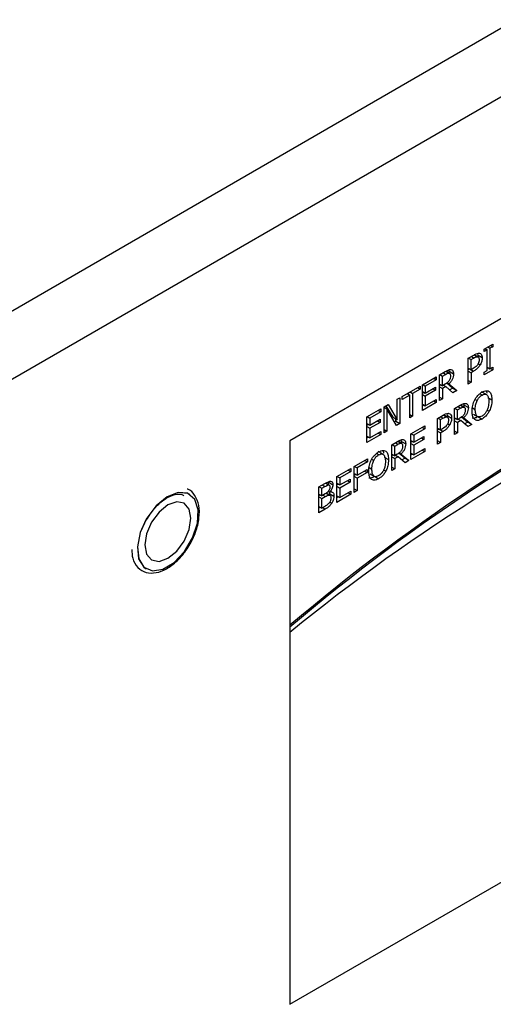
# Model space of a CAD drawing. Units: inches. Extents: x 0 to 117, y 0 to 94.
# Drawn here: x 11 to 13, y 86 to 88 of the extents above; entities that cross this region are included whole.
import ezdxf

# ---------------------------------------------------------------- set-up
doc = ezdxf.new("R2010")
doc.units = ezdxf.units.IN
doc.header["$MEASUREMENT"] = 0

msp = doc.modelspace()

# ---------------------------------------------------------------- linework, layer by layer
at = {"color": 7, "linetype": 'Continuous', "lineweight": 25}
for p, q in [((8.7176, 85.7713), (17.1063, 90.614)), ((17.1537, 90.4666), (8.8215, 85.6565)), ((16.3897, 89.4629), (12.147, 87.0137)), ((12.147, 85.5848), (16.3897, 88.034)), ((12.6405, 87.2464), (12.6624, 87.259)), ((12.6624, 87.259), (12.6624, 87.2523)), ((12.625, 87.2299), (12.6243, 87.2352)), ((12.6405, 87.2397), (12.6405, 87.2464)), ((12.6477, 87.2439), (12.6405, 87.2397)), ((12.6419, 87.2472), (12.6477, 87.2439)), ((12.6446, 87.2456), (12.6446, 87.2487)), ((12.6477, 87.1919), (12.6477, 87.2439)), ((12.6495, 87.2515), (12.6552, 87.2482)), ((12.6624, 87.2523), (12.6552, 87.2482)), ((12.6552, 87.2482), (12.6552, 87.1962)), ((12.6567, 87.2557), (12.6624, 87.2523)), ((12.5998, 87.2229), (12.614, 87.2311)), ((12.5998, 87.1575), (12.5998, 87.2229)), ((12.6008, 87.2234), (12.6073, 87.2197)), ((12.6073, 87.2197), (12.6136, 87.2233)), ((12.6073, 87.1936), (12.6073, 87.2197)), ((12.6259, 87.2254), (12.6153, 87.2315)), ((12.6246, 87.2262), (12.625, 87.2299)), ((12.6356, 87.2238), (12.625, 87.2299)), ((12.5273, 87.181), (12.5418, 87.1894)), ((12.5526, 87.1845), (12.5431, 87.19)), ((12.552, 87.1898), (12.5514, 87.1938)), ((12.552, 87.1898), (12.5626, 87.1837)), ((12.5998, 87.198), (12.6073, 87.1936)), ((12.5998, 87.1941), (12.6031, 87.196)), ((12.5998, 87.1906), (12.6073, 87.1862)), ((12.6031, 87.196), (12.6137, 87.1899)), ((12.6125, 87.1966), (12.6073, 87.1936)), ((12.6137, 87.1899), (12.6073, 87.1862)), ((12.6073, 87.1862), (12.6073, 87.1619)), ((12.6624, 87.1937), (12.6405, 87.181)), ((12.6405, 87.1877), (12.6477, 87.1919)), ((12.6405, 87.181), (12.6405, 87.1877)), ((12.6477, 87.2005), (12.6552, 87.1962)), ((12.6477, 87.1974), (12.6504, 87.199)), ((12.6552, 87.1962), (12.6624, 87.2004)), ((12.6567, 87.197), (12.6624, 87.1937)), ((12.6624, 87.2004), (12.6624, 87.1937)), ((12.4836, 87.1558), (12.519, 87.1762)), ((12.519, 87.1685), (12.4911, 87.1524)), ((12.5123, 87.1723), (12.519, 87.1685)), ((12.519, 87.1762), (12.519, 87.1685)), ((12.5273, 87.1157), (12.5273, 87.181)), ((12.5283, 87.1816), (12.5348, 87.1778)), ((12.5348, 87.1778), (12.5422, 87.1821)), ((12.5348, 87.1532), (12.5348, 87.1778)), ((12.5604, 87.147), (12.5453, 87.1596)), ((12.5463, 87.1604), (12.5509, 87.1577)), ((12.5998, 87.1662), (12.6073, 87.1619)), ((12.6073, 87.1619), (12.5998, 87.1575)), ((12.4324, 87.1262), (12.4779, 87.1525)), ((12.4447, 87.1333), (12.4514, 87.1294)), ((12.4483, 87.1312), (12.4483, 87.1354)), ((12.4522, 87.1377), (12.4589, 87.1338)), ((12.4779, 87.1447), (12.4589, 87.1338)), ((12.4589, 87.1338), (12.4589, 87.0762)), ((12.4712, 87.1486), (12.4779, 87.1447)), ((12.4779, 87.1525), (12.4779, 87.1447)), ((12.4836, 87.0905), (12.4836, 87.1558)), ((12.4836, 87.1388), (12.4911, 87.1345)), ((12.4836, 87.1347), (12.4872, 87.1368)), ((12.4844, 87.1563), (12.4911, 87.1524)), ((12.4911, 87.1524), (12.4911, 87.1345)), ((12.4911, 87.1345), (12.5171, 87.1495)), ((12.5171, 87.1418), (12.4911, 87.1268)), ((12.5104, 87.1456), (12.5171, 87.1418)), ((12.5171, 87.1495), (12.5171, 87.1418)), ((12.5273, 87.1576), (12.5348, 87.1532)), ((12.5273, 87.1539), (12.5304, 87.1557)), ((12.5273, 87.1503), (12.5348, 87.146)), ((12.5414, 87.157), (12.5348, 87.1532)), ((12.5434, 87.151), (12.5348, 87.146)), ((12.5348, 87.146), (12.5348, 87.12)), ((12.5371, 87.1546), (12.5434, 87.151)), ((12.5613, 87.1353), (12.5434, 87.151)), ((12.5509, 87.1577), (12.571, 87.1409)), ((12.5528, 87.1427), (12.5604, 87.147)), ((12.5604, 87.147), (12.571, 87.1409)), ((12.571, 87.1409), (12.5613, 87.1353)), ((12.6444, 87.1317), (12.6338, 87.1378)), ((12.4197, 87.1189), (12.4267, 87.1229)), ((12.4197, 87.0672), (12.4197, 87.1189)), ((12.4267, 87.1229), (12.4267, 87.0576)), ((12.4514, 87.1294), (12.4324, 87.1185)), ((12.4324, 87.1185), (12.4324, 87.1262)), ((12.4514, 87.0719), (12.4514, 87.1294)), ((12.4836, 87.1311), (12.4911, 87.1268)), ((12.519, 87.1109), (12.4836, 87.0905)), ((12.4911, 87.1268), (12.4911, 87.1025)), ((12.4911, 87.1025), (12.519, 87.1186)), ((12.5123, 87.1148), (12.519, 87.1109)), ((12.519, 87.1186), (12.519, 87.1109)), ((12.5273, 87.1243), (12.5348, 87.12)), ((12.5348, 87.12), (12.5273, 87.1157)), ((12.6494, 87.1235), (12.6601, 87.1174)), ((12.3426, 87.0744), (12.378, 87.0948)), ((12.378, 87.0871), (12.3501, 87.071)), ((12.3713, 87.0909), (12.378, 87.0871)), ((12.378, 87.0948), (12.378, 87.0871)), ((12.3862, 87.0996), (12.3969, 87.1057)), ((12.3862, 87.0342), (12.3862, 87.0996)), ((12.3862, 87.0987), (12.3933, 87.0946)), ((12.4091, 87.0733), (12.3917, 87.1027)), ((12.3933, 87.0946), (12.3933, 87.0383)), ((12.4183, 87.0527), (12.3933, 87.0946)), ((12.3969, 87.1057), (12.4197, 87.0672)), ((12.4836, 87.1069), (12.4911, 87.1025)), ((12.4836, 87.1027), (12.4872, 87.1048)), ((12.565, 87.0952), (12.5796, 87.1036)), ((12.565, 87.0299), (12.565, 87.0952)), ((12.566, 87.0958), (12.5725, 87.092)), ((12.5725, 87.092), (12.58, 87.0963)), ((12.5725, 87.0675), (12.5725, 87.092)), ((12.5903, 87.0988), (12.5808, 87.1043)), ((12.5898, 87.104), (12.5891, 87.1081)), ((12.5895, 87.0999), (12.5898, 87.104)), ((12.5898, 87.104), (12.6004, 87.0979)), ((12.3426, 87.0091), (12.3426, 87.0744)), ((12.3434, 87.0749), (12.3501, 87.071)), ((12.3501, 87.071), (12.3501, 87.0531)), ((12.3501, 87.0531), (12.3761, 87.0681)), ((12.3761, 87.0604), (12.3501, 87.0454)), ((12.3694, 87.0642), (12.3761, 87.0604)), ((12.3761, 87.0681), (12.3761, 87.0604)), ((12.4091, 87.0733), (12.4197, 87.0672)), ((12.4128, 87.0619), (12.4161, 87.0637)), ((12.4161, 87.0637), (12.4161, 87.0692)), ((12.4161, 87.0637), (12.4267, 87.0576)), ((12.4514, 87.0805), (12.4589, 87.0762)), ((12.4589, 87.0762), (12.4514, 87.0719)), ((12.5221, 87.0704), (12.5363, 87.0786)), ((12.5221, 87.0051), (12.5221, 87.0704)), ((12.5231, 87.071), (12.5296, 87.0673)), ((12.5296, 87.0673), (12.5358, 87.0709)), ((12.5296, 87.0412), (12.5296, 87.0673)), ((12.5482, 87.073), (12.5376, 87.0791)), ((12.5472, 87.0775), (12.5465, 87.0828)), ((12.5469, 87.0737), (12.5472, 87.0775)), ((12.5472, 87.0775), (12.5578, 87.0714)), ((12.565, 87.0718), (12.5725, 87.0675)), ((12.565, 87.0681), (12.5682, 87.07)), ((12.565, 87.0645), (12.5725, 87.0602)), ((12.5791, 87.0713), (12.5725, 87.0675)), ((12.5811, 87.0652), (12.5725, 87.0602)), ((12.5725, 87.0602), (12.5725, 87.0342)), ((12.5748, 87.0688), (12.5811, 87.0652)), ((12.599, 87.0495), (12.5811, 87.0652)), ((12.5982, 87.0613), (12.5831, 87.0739)), ((12.584, 87.0746), (12.5886, 87.072)), ((12.5886, 87.072), (12.6088, 87.0552)), ((12.5906, 87.0569), (12.5982, 87.0613)), ((12.6088, 87.0552), (12.5982, 87.0613)), ((12.6132, 87.0813), (12.6238, 87.0752)), ((12.6244, 87.0751), (12.635, 87.0689)), ((12.3426, 87.0574), (12.3501, 87.0531)), ((12.3426, 87.0533), (12.3462, 87.0554)), ((12.3426, 87.0497), (12.3501, 87.0454)), ((12.3501, 87.0454), (12.3501, 87.0211)), ((12.3501, 87.0211), (12.378, 87.0372)), ((12.3713, 87.0334), (12.378, 87.0295)), ((12.378, 87.0372), (12.378, 87.0295)), ((12.3862, 87.0423), (12.3933, 87.0383)), ((12.3933, 87.0383), (12.3862, 87.0342)), ((12.4267, 87.0576), (12.4183, 87.0527)), ((12.4541, 87.0312), (12.4895, 87.0516)), ((12.4895, 87.0439), (12.4617, 87.0278)), ((12.4828, 87.0478), (12.4895, 87.0439)), ((12.4895, 87.0516), (12.4895, 87.0439)), ((12.5221, 87.0455), (12.5296, 87.0412)), ((12.5221, 87.0417), (12.5254, 87.0436)), ((12.5221, 87.0381), (12.5296, 87.0338)), ((12.5254, 87.0436), (12.536, 87.0375)), ((12.5347, 87.0442), (12.5296, 87.0412)), ((12.536, 87.0375), (12.5296, 87.0338)), ((12.5296, 87.0338), (12.5296, 87.0094)), ((12.565, 87.0386), (12.5725, 87.0342)), ((12.5725, 87.0342), (12.565, 87.0299)), ((12.6088, 87.0552), (12.599, 87.0495)), ((12.147, 87.0137), (12.147, 85.5848)), ((12.378, 87.0295), (12.3426, 87.0091)), ((12.3426, 87.0255), (12.3501, 87.0211)), ((12.3426, 87.0213), (12.3462, 87.0234)), ((12.4059, 87.0033), (12.4204, 87.0118)), ((12.4312, 87.0069), (12.4217, 87.0124)), ((12.4306, 87.0122), (12.43, 87.0162)), ((12.4306, 87.0122), (12.4413, 87.006)), ((12.4541, 86.9659), (12.4541, 87.0312)), ((12.4541, 87.0143), (12.4617, 87.0099)), ((12.4541, 87.0101), (12.4577, 87.0122)), ((12.455, 87.0317), (12.4617, 87.0278)), ((12.4617, 87.0278), (12.4617, 87.0099)), ((12.4617, 87.0099), (12.4876, 87.0249)), ((12.4876, 87.0172), (12.4617, 87.0022)), ((12.481, 87.0211), (12.4876, 87.0172)), ((12.4876, 87.0249), (12.4876, 87.0172)), ((12.5296, 87.0094), (12.5221, 87.0138)), ((12.5296, 87.0094), (12.5221, 87.0051)), ((12.382, 86.9802), (12.3714, 86.9863)), ((12.4059, 86.938), (12.4059, 87.0033)), ((12.4069, 87.0039), (12.4134, 87.0002)), ((12.4134, 87.0002), (12.4209, 87.0045)), ((12.4134, 86.9756), (12.4134, 87.0002)), ((12.4541, 87.0065), (12.4617, 87.0022)), ((12.4895, 86.9863), (12.4541, 86.9659)), ((12.4617, 87.0022), (12.4617, 86.978)), ((12.4617, 86.978), (12.4895, 86.994)), ((12.4828, 86.9902), (12.4895, 86.9863)), ((12.4895, 86.994), (12.4895, 86.9863)), ((12.3102, 86.9481), (12.3441, 86.9677)), ((12.3441, 86.9599), (12.3178, 86.9448)), ((12.3374, 86.9638), (12.3441, 86.9599)), ((12.3441, 86.9677), (12.3441, 86.9599)), ((12.387, 86.972), (12.3976, 86.9659)), ((12.4059, 86.9799), (12.4134, 86.9756)), ((12.4059, 86.9763), (12.4091, 86.9781)), ((12.4059, 86.9727), (12.4134, 86.9684)), ((12.42, 86.9794), (12.4134, 86.9756)), ((12.422, 86.9733), (12.4134, 86.9684)), ((12.4134, 86.9684), (12.4134, 86.9424)), ((12.4157, 86.977), (12.422, 86.9733)), ((12.4399, 86.9577), (12.422, 86.9733)), ((12.439, 86.9694), (12.424, 86.982)), ((12.4249, 86.9828), (12.4295, 86.9801)), ((12.4295, 86.9801), (12.4496, 86.9633)), ((12.4315, 86.965), (12.439, 86.9694)), ((12.4496, 86.9633), (12.439, 86.9694)), ((12.4496, 86.9633), (12.4399, 86.9577)), ((12.4541, 86.9823), (12.4617, 86.978)), ((12.4541, 86.9781), (12.4577, 86.9802)), ((12.2666, 86.9229), (12.302, 86.9434)), ((12.302, 86.9356), (12.2741, 86.9196)), ((12.2953, 86.9395), (12.302, 86.9356)), ((12.302, 86.9434), (12.302, 86.9356)), ((12.3102, 86.8828), (12.3102, 86.9481)), ((12.3111, 86.9486), (12.3178, 86.9448)), ((12.3178, 86.9448), (12.3178, 86.9263)), ((12.3178, 86.9263), (12.343, 86.9409)), ((12.3363, 86.937), (12.343, 86.9332)), ((12.343, 86.9409), (12.343, 86.9332)), ((12.4059, 86.9467), (12.4134, 86.9424)), ((12.4134, 86.9424), (12.4059, 86.938)), ((12.2459, 86.9085), (12.2565, 86.9024)), ((12.2666, 86.8576), (12.2666, 86.9229)), ((12.2674, 86.9234), (12.2741, 86.9196)), ((12.2741, 86.9196), (12.2741, 86.9017)), ((12.2741, 86.9017), (12.3001, 86.9167)), ((12.3001, 86.9089), (12.2741, 86.8939)), ((12.2934, 86.9128), (12.3001, 86.9089)), ((12.3001, 86.9167), (12.3001, 86.9089)), ((12.3102, 86.9307), (12.3178, 86.9263)), ((12.3102, 86.9265), (12.3138, 86.9286)), ((12.3178, 86.9186), (12.3102, 86.9229)), ((12.343, 86.9332), (12.3178, 86.9186)), ((12.3178, 86.9186), (12.3178, 86.8872)), ((12.3508, 86.9298), (12.3614, 86.9236)), ((12.362, 86.9236), (12.3726, 86.9174)), ((12.2208, 86.8965), (12.2357, 86.9051)), ((12.2208, 86.8312), (12.2208, 86.8965)), ((12.2219, 86.8971), (12.2283, 86.8934)), ((12.2283, 86.8934), (12.2355, 86.8976)), ((12.2283, 86.8743), (12.2283, 86.8934)), ((12.2379, 86.9063), (12.2457, 86.9018)), ((12.247, 86.9014), (12.2382, 86.9065)), ((12.2448, 86.8857), (12.2485, 86.8835)), ((12.245, 86.8859), (12.2485, 86.8838)), ((12.2485, 86.8795), (12.2479, 86.8839)), ((12.2485, 86.8838), (12.2485, 86.8835)), ((12.2666, 86.906), (12.2741, 86.9017)), ((12.2666, 86.9018), (12.2702, 86.9039)), ((12.2666, 86.8983), (12.2741, 86.8939)), ((12.2741, 86.8939), (12.2741, 86.8697)), ((12.2741, 86.8697), (12.302, 86.8858)), ((12.302, 86.8858), (12.302, 86.8781)), ((12.3102, 86.8915), (12.3178, 86.8872)), ((12.3178, 86.8872), (12.3102, 86.8828)), ((12.2208, 86.8786), (12.2283, 86.8743)), ((12.2208, 86.875), (12.2239, 86.8768)), ((12.2208, 86.8714), (12.2283, 86.8671)), ((12.2368, 86.8792), (12.2283, 86.8743)), ((12.2283, 86.8671), (12.2368, 86.872)), ((12.2283, 86.8429), (12.2283, 86.8671)), ((12.2491, 86.8754), (12.2395, 86.8809)), ((12.2481, 86.876), (12.2485, 86.8795)), ((12.2485, 86.8795), (12.2591, 86.8734)), ((12.302, 86.8781), (12.2666, 86.8576)), ((12.2666, 86.874), (12.2741, 86.8697)), ((12.2666, 86.8699), (12.2702, 86.872)), ((12.2953, 86.8819), (12.302, 86.8781)), ((12.2208, 86.8473), (12.2283, 86.8429)), ((12.2208, 86.8434), (12.2241, 86.8453)), ((12.237, 86.8405), (12.2208, 86.8312)), ((12.2344, 86.8464), (12.2283, 86.8429))]:
    msp.add_line(p, q, dxfattribs=at)
at = {"color": 8, "linetype": 'Continuous', "lineweight": 25}
for p, q in [((12.6136, 87.2233), (12.6071, 87.227)), ((12.6151, 87.2316), (12.6237, 87.2266)), ((12.6255, 87.2094), (12.6306, 87.2065)), ((12.5422, 87.1821), (12.5357, 87.1859)), ((12.5428, 87.1899), (12.5512, 87.1851)), ((12.6173, 87.1185), (12.6225, 87.1155)), ((12.6351, 87.1295), (12.6293, 87.1329)), ((12.58, 87.0963), (12.5735, 87.1001)), ((12.5806, 87.1041), (12.589, 87.0993)), ((12.6106, 87.0973), (12.6179, 87.0931)), ((12.6479, 87.0914), (12.6533, 87.0884)), ((12.5358, 87.0709), (12.5293, 87.0746)), ((12.5373, 87.0792), (12.5459, 87.0742)), ((12.5477, 87.057), (12.5529, 87.054)), ((12.4215, 87.0123), (12.4298, 87.0074)), ((12.4209, 87.0045), (12.4143, 87.0082)), ((12.3549, 86.967), (12.3601, 86.964)), ((12.3726, 86.978), (12.3669, 86.9813)), ((12.3482, 86.9458), (12.3554, 86.9416)), ((12.3855, 86.9399), (12.3908, 86.9369)), ((12.2355, 86.8976), (12.2291, 86.9013)), ((12.2368, 86.872), (12.2305, 86.8756)), ((12.2389, 86.8805), (12.2467, 86.876)), ((12.2306, 86.8442), (12.237, 86.8405)), ((12.2482, 86.8582), (12.2533, 86.8552))]:
    msp.add_line(p, q, dxfattribs=at)
at = {"color": 7, "linetype": 'Continuous', "lineweight": 25, "flags": 128}
for points in [[(11.8919, 86.8783), (11.8879, 86.8803), (11.8634, 86.8827), (11.8353, 86.8718), (11.8075, 86.8489), (11.7837, 86.8172), (11.7671, 86.781), (11.76, 86.7451), (11.7633, 86.7144), (11.7766, 86.693), (11.7825, 86.6888)], [(11.8796, 86.7331), (11.9002, 86.7677), (11.9122, 86.8044), (11.9142, 86.8382), (11.9057, 86.8647), (11.888, 86.8802), (11.8635, 86.8827), (11.8354, 86.8717), (11.8076, 86.8488), (11.7838, 86.8171), (11.7673, 86.7809), (11.7601, 86.745), (11.7635, 86.7143), (11.7767, 86.693), (11.7982, 86.6838), (11.825, 86.6882), (11.8534, 86.7054), (11.8796, 86.7331)], [(11.896, 86.8174), (11.8915, 86.8407), (11.8788, 86.8554), (11.8598, 86.8591), (11.8373, 86.8513), (11.8149, 86.8331), (11.7958, 86.8075), (11.7831, 86.7781), (11.7786, 86.7496), (11.7831, 86.7262), (11.7958, 86.7116), (11.8149, 86.7079), (11.8373, 86.7157), (11.8598, 86.7338), (11.8788, 86.7595), (11.8915, 86.7889), (11.896, 86.8174)], [(11.8796, 86.7331), (11.9001, 86.7677), (11.9122, 86.8045), (11.9142, 86.8384), (11.9057, 86.8649), (11.888, 86.8805), (11.8634, 86.8829), (11.8353, 86.8719), (11.8074, 86.849), (11.7836, 86.8173), (11.7814, 86.8136)]]:
    msp.add_lwpolyline(points, dxfattribs=at)
at = {"color": 8, "linetype": 'Continuous', "lineweight": 25, "flags": 128}
msp.add_lwpolyline([(11.7814, 86.8136), (11.767, 86.781), (11.7599, 86.745), (11.7632, 86.7143), (11.7765, 86.6929), (11.798, 86.6837), (11.8248, 86.6881), (11.8533, 86.7053), (11.8796, 86.7331)], dxfattribs=at)
at = {"color": 7, "linetype": 'Continuous', "lineweight": 25}
for centre, radius, start, end in [((15.343, 82.7701), 4.9467, 115.8548, 130.2465), ((15.3477, 82.766), 4.9491, 115.8564, 130.2946), ((15.0942, 82.9236), 4.6555, 114.1528, 129.2756)]:
    msp.add_arc(centre, radius, start, end, dxfattribs=at)
for points, knots in [([(12.614, 87.2311), (12.6161, 87.2322), (12.6204, 87.2345), (12.6255, 87.236), (12.6281, 87.2357), (12.6288, 87.2355)], [0, 0, 0, 0, 0.41043, 0.823817, 1, 1, 1, 1]), ([(12.6288, 87.2355), (12.6302, 87.235), (12.6329, 87.234), (12.6353, 87.2297), (12.6355, 87.2258), (12.6356, 87.2238)], [0, 0, 0, 0, 0.332245, 0.665215, 1, 1, 1, 1]), ([(12.6136, 87.2233), (12.6153, 87.2242), (12.6178, 87.2256), (12.6213, 87.2268), (12.6229, 87.2267), (12.6237, 87.2266)], [0, 0, 0, 0, 0.4835708, 0.7361463, 1, 1, 1, 1]), ([(12.6237, 87.2266), (12.6244, 87.2264), (12.626, 87.2258), (12.6275, 87.2232), (12.6276, 87.2206), (12.6277, 87.219)], [0, 0, 0, 0, 0.294242, 0.589014, 1, 1, 1, 1]), ([(12.6277, 87.219), (12.6277, 87.2181), (12.6276, 87.2157), (12.6267, 87.2116), (12.6252, 87.2088), (12.6245, 87.2075)], [0, 0, 0, 0, 0.261321, 0.667219, 1, 1, 1, 1]), ([(12.6356, 87.2238), (12.6355, 87.2224), (12.6353, 87.2185), (12.6337, 87.2123), (12.6315, 87.2081), (12.6306, 87.2065)], [0, 0, 0, 0, 0.266701, 0.716114, 1, 1, 1, 1]), ([(12.5418, 87.1894), (12.5442, 87.1907), (12.5479, 87.1928), (12.5528, 87.1945), (12.5551, 87.1943), (12.5562, 87.1943)], [0, 0, 0, 0, 0.483418, 0.735031, 1, 1, 1, 1]), ([(12.5422, 87.1821), (12.5437, 87.1829), (12.546, 87.1842), (12.5491, 87.1852), (12.5505, 87.1851), (12.5512, 87.1851)], [0, 0, 0, 0, 0.483728, 0.736497, 1, 1, 1, 1]), ([(12.5626, 87.1837), (12.5625, 87.1812), (12.5622, 87.1766), (12.5595, 87.1693), (12.5556, 87.1629), (12.5525, 87.1594), (12.5509, 87.1577)], [0, 0, 0, 0, 0.28492, 0.524931, 0.76398, 1, 1, 1, 1]), ([(12.5512, 87.1851), (12.5519, 87.1848), (12.5533, 87.1844), (12.5546, 87.182), (12.5547, 87.1798), (12.5548, 87.1785)], [0, 0, 0, 0, 0.298051, 0.596859, 1, 1, 1, 1]), ([(12.5516, 87.1851), (12.5517, 87.1853), (12.5521, 87.187), (12.5521, 87.1885), (12.552, 87.1898)], [0, 0, 0, 0, 0.125184, 1, 1, 1, 1]), ([(12.5562, 87.1943), (12.5575, 87.1938), (12.5601, 87.193), (12.5624, 87.1891), (12.5625, 87.1855), (12.5626, 87.1837)], [0, 0, 0, 0, 0.332507, 0.66617, 1, 1, 1, 1]), ([(12.6245, 87.2075), (12.6237, 87.2062), (12.6218, 87.2033), (12.6175, 87.1997), (12.6143, 87.1977), (12.6125, 87.1966)], [0, 0, 0, 0, 0.249255, 0.564889, 1, 1, 1, 1]), ([(12.6306, 87.2065), (12.6294, 87.2045), (12.6265, 87.2), (12.6205, 87.1941), (12.616, 87.1913), (12.6137, 87.1899)], [0, 0, 0, 0, 0.262981, 0.62288, 1, 1, 1, 1]), ([(12.5516, 87.1663), (12.5508, 87.1652), (12.5491, 87.1625), (12.5454, 87.1596), (12.5428, 87.1579), (12.5414, 87.157)], [0, 0, 0, 0, 0.269367, 0.612216, 1, 1, 1, 1]), ([(12.5548, 87.1785), (12.5547, 87.1766), (12.5546, 87.1738), (12.5533, 87.1695), (12.5522, 87.1674), (12.5516, 87.1663)], [0, 0, 0, 0, 0.481844, 0.732187, 1, 1, 1, 1]), ([(12.6168, 87.1177), (12.6181, 87.1199), (12.6211, 87.1251), (12.6275, 87.1321), (12.6325, 87.1354), (12.635, 87.137)], [0, 0, 0, 0, 0.264082, 0.628593, 1, 1, 1, 1]), ([(12.635, 87.137), (12.6368, 87.138), (12.6413, 87.1403), (12.6479, 87.1414), (12.6515, 87.1396), (12.6533, 87.1387)], [0, 0, 0, 0, 0.265823, 0.655064, 1, 1, 1, 1]), ([(12.6483, 87.134), (12.6482, 87.1351), (12.6477, 87.1377), (12.6464, 87.1394), (12.6455, 87.1403)], [0, 0, 0, 0, 0.409131, 1, 1, 1, 1]), ([(12.6533, 87.1387), (12.6544, 87.1376), (12.6575, 87.1344), (12.6597, 87.1269), (12.66, 87.1202), (12.6601, 87.1174)], [0, 0, 0, 0, 0.239004, 0.684819, 1, 1, 1, 1]), ([(12.5796, 87.1036), (12.582, 87.105), (12.5856, 87.107), (12.5906, 87.1087), (12.5928, 87.1086), (12.594, 87.1085)], [0, 0, 0, 0, 0.48343, 0.735074, 1, 1, 1, 1]), ([(12.594, 87.1085), (12.5952, 87.1081), (12.5978, 87.1072), (12.6001, 87.1034), (12.6003, 87.0997), (12.6004, 87.0979)], [0, 0, 0, 0, 0.332511, 0.66628, 1, 1, 1, 1]), ([(12.61, 87.0886), (12.6101, 87.0911), (12.6102, 87.0958), (12.6115, 87.1032), (12.6135, 87.1105), (12.6157, 87.1152), (12.6168, 87.1177)], [0, 0, 0, 0, 0.274667, 0.520026, 0.755504, 1, 1, 1, 1]), ([(12.6179, 87.0931), (12.618, 87.0956), (12.6181, 87.1), (12.6194, 87.1075), (12.6213, 87.1125), (12.6225, 87.1155)], [0, 0, 0, 0, 0.357696, 0.619398, 1, 1, 1, 1]), ([(12.6225, 87.1155), (12.6236, 87.1176), (12.6259, 87.1217), (12.6305, 87.1266), (12.6336, 87.1286), (12.6351, 87.1295)], [0, 0, 0, 0, 0.346065, 0.694283, 1, 1, 1, 1]), ([(12.6351, 87.1295), (12.637, 87.1304), (12.6405, 87.1321), (12.6448, 87.132), (12.6467, 87.1306), (12.6476, 87.13)], [0, 0, 0, 0, 0.39729, 0.731597, 1, 1, 1, 1]), ([(12.6522, 87.1129), (12.652, 87.1087), (12.6518, 87.102), (12.6485, 87.0919), (12.6443, 87.0844), (12.6394, 87.0792), (12.6363, 87.0773), (12.6351, 87.0765)], [0, 0, 0, 0, 0.3278447, 0.5212753, 0.7162985, 0.883752, 1, 1, 1, 1]), ([(12.6476, 87.13), (12.6489, 87.1281), (12.651, 87.125), (12.6521, 87.1187), (12.6522, 87.1148), (12.6522, 87.1129)], [0, 0, 0, 0, 0.43484, 0.714407, 1, 1, 1, 1]), ([(12.6601, 87.1174), (12.66, 87.1146), (12.6598, 87.1096), (12.6582, 87.1005), (12.6558, 87.0934), (12.6536, 87.0891), (12.6533, 87.0884)], [0, 0, 0, 0, 0.304578, 0.5577174, 0.9244866, 1, 1, 1, 1]), ([(12.5363, 87.0786), (12.5384, 87.0798), (12.5426, 87.0821), (12.5477, 87.0836), (12.5503, 87.0832), (12.5511, 87.0831)], [0, 0, 0, 0, 0.410417, 0.823822, 1, 1, 1, 1]), ([(12.58, 87.0963), (12.5815, 87.0972), (12.5838, 87.0984), (12.5868, 87.0994), (12.5882, 87.0993), (12.589, 87.0993)], [0, 0, 0, 0, 0.483717, 0.736431, 1, 1, 1, 1]), ([(12.6004, 87.0979), (12.6002, 87.0954), (12.5999, 87.0908), (12.5972, 87.0835), (12.5934, 87.0771), (12.5902, 87.0737), (12.5886, 87.072)], [0, 0, 0, 0, 0.284915, 0.524922, 0.76402, 1, 1, 1, 1]), ([(12.589, 87.0993), (12.5896, 87.0991), (12.591, 87.0986), (12.5923, 87.0962), (12.5924, 87.094), (12.5925, 87.0927)], [0, 0, 0, 0, 0.298102, 0.596791, 1, 1, 1, 1]), ([(12.5925, 87.0927), (12.5924, 87.0908), (12.5923, 87.088), (12.591, 87.0837), (12.5899, 87.0816), (12.5893, 87.0806)], [0, 0, 0, 0, 0.482008, 0.73219, 1, 1, 1, 1]), ([(12.6168, 87.0673), (12.6157, 87.0684), (12.6127, 87.0714), (12.6104, 87.0789), (12.6102, 87.0856), (12.61, 87.0886)], [0, 0, 0, 0, 0.23331, 0.661517, 1, 1, 1, 1]), ([(12.6351, 87.0765), (12.6332, 87.0756), (12.6295, 87.0738), (12.6248, 87.0742), (12.621, 87.0772), (12.6183, 87.0834), (12.618, 87.0895), (12.6179, 87.0931)], [0, 0, 0, 0, 0.170951, 0.343124, 0.493895, 0.708299, 1, 1, 1, 1]), ([(12.6533, 87.0884), (12.652, 87.0862), (12.6491, 87.0812), (12.6428, 87.0741), (12.6377, 87.0707), (12.635, 87.0689)], [0, 0, 0, 0, 0.257057, 0.605799, 1, 1, 1, 1]), ([(12.5358, 87.0709), (12.5375, 87.0718), (12.5401, 87.0732), (12.5435, 87.0743), (12.5451, 87.0742), (12.5459, 87.0742)], [0, 0, 0, 0, 0.483593, 0.736175, 1, 1, 1, 1]), ([(12.5459, 87.0742), (12.5467, 87.0739), (12.5482, 87.0734), (12.5497, 87.0707), (12.5499, 87.0681), (12.55, 87.0666)], [0, 0, 0, 0, 0.2941437, 0.589029, 1, 1, 1, 1]), ([(12.55, 87.0666), (12.55, 87.0656), (12.5499, 87.0632), (12.549, 87.0592), (12.5475, 87.0563), (12.5468, 87.0551)], [0, 0, 0, 0, 0.261181, 0.667312, 1, 1, 1, 1]), ([(12.5511, 87.0831), (12.5524, 87.0826), (12.5551, 87.0816), (12.5575, 87.0773), (12.5577, 87.0734), (12.5578, 87.0714)], [0, 0, 0, 0, 0.332162, 0.665121, 1, 1, 1, 1]), ([(12.5578, 87.0714), (12.5578, 87.0699), (12.5576, 87.066), (12.556, 87.0599), (12.5537, 87.0557), (12.5529, 87.054)], [0, 0, 0, 0, 0.266721, 0.716169, 1, 1, 1, 1]), ([(12.5893, 87.0806), (12.5886, 87.0794), (12.5868, 87.0767), (12.5831, 87.0738), (12.5805, 87.0721), (12.5791, 87.0713)], [0, 0, 0, 0, 0.269367, 0.612216, 1, 1, 1, 1]), ([(12.6104, 87.0716), (12.6125, 87.0714), (12.6169, 87.0711), (12.6219, 87.0737), (12.6244, 87.0751)], [0, 0, 0, 0, 0.48596, 1, 1, 1, 1]), ([(12.635, 87.0689), (12.6332, 87.068), (12.6288, 87.0657), (12.6221, 87.0645), (12.6185, 87.0664), (12.6168, 87.0673)], [0, 0, 0, 0, 0.26521, 0.65497, 1, 1, 1, 1]), ([(12.5468, 87.0551), (12.546, 87.0538), (12.5441, 87.0509), (12.5398, 87.0472), (12.5366, 87.0453), (12.5347, 87.0442)], [0, 0, 0, 0, 0.2492463, 0.5649049, 1, 1, 1, 1]), ([(12.5529, 87.054), (12.5516, 87.0521), (12.5487, 87.0476), (12.5428, 87.0417), (12.5383, 87.0389), (12.536, 87.0375)], [0, 0, 0, 0, 0.262962, 0.622882, 1, 1, 1, 1]), ([(12.4204, 87.0118), (12.4228, 87.0131), (12.4265, 87.0151), (12.4314, 87.0169), (12.4337, 87.0167), (12.4348, 87.0166)], [0, 0, 0, 0, 0.483402, 0.735073, 1, 1, 1, 1]), ([(12.4302, 87.0075), (12.4303, 87.0077), (12.4307, 87.0093), (12.4307, 87.0108), (12.4306, 87.0122)], [0, 0, 0, 0, 0.124747, 1, 1, 1, 1]), ([(12.4348, 87.0166), (12.4361, 87.0162), (12.4387, 87.0154), (12.441, 87.0115), (12.4412, 87.0079), (12.4413, 87.006)], [0, 0, 0, 0, 0.332514, 0.666273, 1, 1, 1, 1]), ([(12.3544, 86.9662), (12.3557, 86.9684), (12.3587, 86.9736), (12.3651, 86.9806), (12.3701, 86.9839), (12.3726, 86.9855)], [0, 0, 0, 0, 0.264082, 0.628573, 1, 1, 1, 1]), ([(12.3726, 86.9855), (12.3744, 86.9864), (12.3788, 86.9888), (12.3854, 86.9899), (12.3891, 86.9881), (12.3908, 86.9872)], [0, 0, 0, 0, 0.2658067, 0.6550735, 1, 1, 1, 1]), ([(12.3859, 86.9825), (12.3857, 86.9836), (12.3853, 86.9862), (12.3839, 86.9878), (12.3831, 86.9888)], [0, 0, 0, 0, 0.409131, 1, 1, 1, 1]), ([(12.3908, 86.9872), (12.3919, 86.9861), (12.3951, 86.9829), (12.3973, 86.9754), (12.3975, 86.9687), (12.3976, 86.9659)], [0, 0, 0, 0, 0.2390115, 0.6848229, 1, 1, 1, 1]), ([(12.4302, 86.9887), (12.4294, 86.9875), (12.4277, 86.9849), (12.424, 86.9819), (12.4214, 86.9803), (12.42, 86.9794)], [0, 0, 0, 0, 0.269367, 0.612216, 1, 1, 1, 1]), ([(12.4209, 87.0045), (12.4224, 87.0053), (12.4246, 87.0066), (12.4277, 87.0076), (12.4291, 87.0075), (12.4298, 87.0074)], [0, 0, 0, 0, 0.483696, 0.736443, 1, 1, 1, 1]), ([(12.4413, 87.006), (12.4411, 87.0036), (12.4408, 86.999), (12.4381, 86.9917), (12.4342, 86.9853), (12.4311, 86.9818), (12.4295, 86.9801)], [0, 0, 0, 0, 0.284916, 0.524922, 0.764004, 1, 1, 1, 1]), ([(12.4298, 87.0074), (12.4305, 87.0072), (12.4319, 87.0067), (12.4332, 87.0044), (12.4333, 87.0021), (12.4334, 87.0008)], [0, 0, 0, 0, 0.2980773, 0.5967766, 1, 1, 1, 1]), ([(12.4334, 87.0008), (12.4333, 86.999), (12.4332, 86.9961), (12.4319, 86.9919), (12.4308, 86.9898), (12.4302, 86.9887)], [0, 0, 0, 0, 0.482009, 0.732213, 1, 1, 1, 1]), ([(12.3476, 86.937), (12.3477, 86.9396), (12.3478, 86.9443), (12.349, 86.9517), (12.3511, 86.959), (12.3533, 86.9637), (12.3544, 86.9662)], [0, 0, 0, 0, 0.274665, 0.52002, 0.755496, 1, 1, 1, 1]), ([(12.3554, 86.9416), (12.3555, 86.9441), (12.3557, 86.9485), (12.3569, 86.956), (12.3589, 86.961), (12.3601, 86.964)], [0, 0, 0, 0, 0.3577008, 0.619405, 1, 1, 1, 1]), ([(12.3601, 86.964), (12.3612, 86.9661), (12.3634, 86.9702), (12.368, 86.9751), (12.3712, 86.9771), (12.3726, 86.978)], [0, 0, 0, 0, 0.346088, 0.694282, 1, 1, 1, 1]), ([(12.3726, 86.978), (12.3745, 86.9789), (12.378, 86.9806), (12.3824, 86.9805), (12.3843, 86.9791), (12.3851, 86.9785)], [0, 0, 0, 0, 0.397282, 0.731583, 1, 1, 1, 1]), ([(12.3898, 86.9614), (12.3896, 86.9572), (12.3893, 86.9505), (12.3861, 86.9404), (12.3818, 86.9329), (12.3769, 86.9277), (12.3739, 86.9258), (12.3726, 86.925)], [0, 0, 0, 0, 0.327845, 0.521275, 0.716288, 0.883753, 1, 1, 1, 1]), ([(12.3851, 86.9785), (12.3864, 86.9766), (12.3886, 86.9735), (12.3896, 86.9672), (12.3897, 86.9633), (12.3898, 86.9614)], [0, 0, 0, 0, 0.4348339, 0.7144033, 1, 1, 1, 1]), ([(12.3976, 86.9659), (12.3975, 86.9631), (12.3974, 86.958), (12.3957, 86.949), (12.3934, 86.9419), (12.3912, 86.9376), (12.3908, 86.9369)], [0, 0, 0, 0, 0.304577, 0.557716, 0.924476, 1, 1, 1, 1]), ([(12.3543, 86.9158), (12.3533, 86.9169), (12.3502, 86.9199), (12.348, 86.9274), (12.3477, 86.9341), (12.3476, 86.937)], [0, 0, 0, 0, 0.233311, 0.661516, 1, 1, 1, 1]), ([(12.3726, 86.925), (12.3708, 86.9241), (12.3671, 86.9223), (12.3623, 86.9227), (12.3585, 86.9257), (12.3558, 86.9319), (12.3556, 86.938), (12.3554, 86.9416)], [0, 0, 0, 0, 0.170939, 0.343124, 0.493896, 0.708297, 1, 1, 1, 1]), ([(12.3908, 86.9369), (12.3896, 86.9347), (12.3867, 86.9297), (12.3803, 86.9226), (12.3753, 86.9192), (12.3726, 86.9174)], [0, 0, 0, 0, 0.2570619, 0.6058112, 1, 1, 1, 1]), ([(12.2357, 86.9051), (12.2382, 86.9065), (12.242, 86.9087), (12.247, 86.9109), (12.2494, 86.911), (12.2506, 86.9111)], [0, 0, 0, 0, 0.489088, 0.738814, 1, 1, 1, 1]), ([(12.2449, 86.9026), (12.2453, 86.9042), (12.2458, 86.9063), (12.2459, 86.9081), (12.2459, 86.9085)], [0, 0, 0, 0, 0.8062299, 1, 1, 1, 1]), ([(12.2506, 86.9111), (12.2517, 86.9109), (12.2538, 86.9106), (12.2558, 86.9079), (12.2564, 86.9048), (12.2565, 86.9028), (12.2565, 86.9024)], [0, 0, 0, 0, 0.290699, 0.583908, 0.919171, 1, 1, 1, 1]), ([(12.3479, 86.9201), (12.3501, 86.9199), (12.3544, 86.9196), (12.3594, 86.9222), (12.362, 86.9236)], [0, 0, 0, 0, 0.485973, 1, 1, 1, 1]), ([(12.3726, 86.9174), (12.3708, 86.9165), (12.3663, 86.9142), (12.3597, 86.913), (12.3561, 86.9149), (12.3543, 86.9158)], [0, 0, 0, 0, 0.265225, 0.654977, 1, 1, 1, 1]), ([(11.7457, 86.7377), (11.7461, 86.7303), (11.747, 86.7123), (11.7598, 86.6912), (11.7815, 86.678), (11.8074, 86.6776), (11.8345, 86.6879), (11.8597, 86.7068), (11.8787, 86.7284), (11.8952, 86.7528), (11.9093, 86.7823), (11.9179, 86.8178), (11.9175, 86.8508), (11.9071, 86.8755), (11.8951, 86.8895), (11.8868, 86.8912), (11.8861, 86.8913)], [0, 0, 0, 0, 0.058838, 0.144498, 0.226552, 0.305274, 0.385344, 0.468819, 0.53481, 0.578637, 0.662429, 0.746763, 0.83177, 0.917609, 0.99272, 1, 1, 1, 1]), ([(12.2355, 86.8976), (12.2372, 86.8985), (12.2398, 86.9), (12.2433, 86.9017), (12.2449, 86.9018), (12.2457, 86.9018)], [0, 0, 0, 0, 0.490282, 0.739619, 1, 1, 1, 1]), ([(12.2455, 86.8864), (12.2448, 86.8856), (12.2432, 86.8836), (12.2402, 86.8812), (12.238, 86.8799), (12.2368, 86.8792)], [0, 0, 0, 0, 0.25423, 0.604788, 1, 1, 1, 1]), ([(12.2486, 86.8966), (12.2486, 86.8957), (12.2485, 86.8938), (12.248, 86.8908), (12.2468, 86.8883), (12.2459, 86.8869), (12.2455, 86.8864)], [0, 0, 0, 0, 0.291348, 0.584064, 0.826196, 1, 1, 1, 1]), ([(12.2457, 86.9018), (12.2462, 86.9017), (12.2472, 86.9015), (12.2483, 86.8999), (12.2486, 86.8982), (12.2486, 86.8969), (12.2486, 86.8966)], [0, 0, 0, 0, 0.259413, 0.519546, 0.894537, 1, 1, 1, 1]), ([(12.2565, 86.9024), (12.2563, 86.9006), (12.2561, 86.8971), (12.2539, 86.8914), (12.2512, 86.8869), (12.2492, 86.8846), (12.2485, 86.8838)], [0, 0, 0, 0, 0.284094, 0.569014, 0.848397, 1, 1, 1, 1]), ([(12.2485, 86.8835), (12.2502, 86.8838), (12.2532, 86.8843), (12.2566, 86.8825), (12.2588, 86.8789), (12.259, 86.8753), (12.2591, 86.8734)], [0, 0, 0, 0, 0.269393, 0.498494, 0.727718, 1, 1, 1, 1]), ([(11.7833, 86.8133), (11.7895, 86.823), (11.8021, 86.8427), (11.8264, 86.8647), (11.8505, 86.8772), (11.8686, 86.88), (11.8758, 86.8759), (11.8782, 86.8745)], [0, 0, 0, 0, 0.218493, 0.443562, 0.666392, 0.887507, 1, 1, 1, 1]), ([(12.2368, 86.872), (12.2385, 86.8729), (12.2409, 86.8743), (12.2443, 86.8758), (12.2459, 86.8759), (12.2467, 86.876)], [0, 0, 0, 0, 0.490441, 0.740659, 1, 1, 1, 1]), ([(12.2467, 86.876), (12.2476, 86.8759), (12.2491, 86.8757), (12.2508, 86.8737), (12.2512, 86.8711), (12.2513, 86.8691), (12.2513, 86.8685)], [0, 0, 0, 0, 0.289794, 0.508267, 0.833828, 1, 1, 1, 1]), ([(12.2513, 86.8685), (12.2512, 86.8668), (12.2511, 86.8641), (12.2493, 86.8598), (12.2479, 86.8576), (12.2472, 86.8566)], [0, 0, 0, 0, 0.42424, 0.721228, 1, 1, 1, 1]), ([(12.2591, 86.8734), (12.259, 86.8711), (12.2587, 86.8666), (12.2563, 86.8601), (12.2541, 86.8565), (12.2533, 86.8552)], [0, 0, 0, 0, 0.38713, 0.776597, 1, 1, 1, 1]), ([(12.2472, 86.8566), (12.2463, 86.8555), (12.2446, 86.8534), (12.2402, 86.8499), (12.2368, 86.8478), (12.2344, 86.8464)], [0, 0, 0, 0, 0.222808, 0.457733, 1, 1, 1, 1]), ([(12.2533, 86.8552), (12.2519, 86.8534), (12.2486, 86.8489), (12.2429, 86.8441), (12.2388, 86.8416), (12.237, 86.8405)], [0, 0, 0, 0, 0.285756, 0.681102, 1, 1, 1, 1])]:
    msp.add_open_spline(points, degree=3, knots=knots, dxfattribs=at)

doc.saveas('drawing.dxf')
